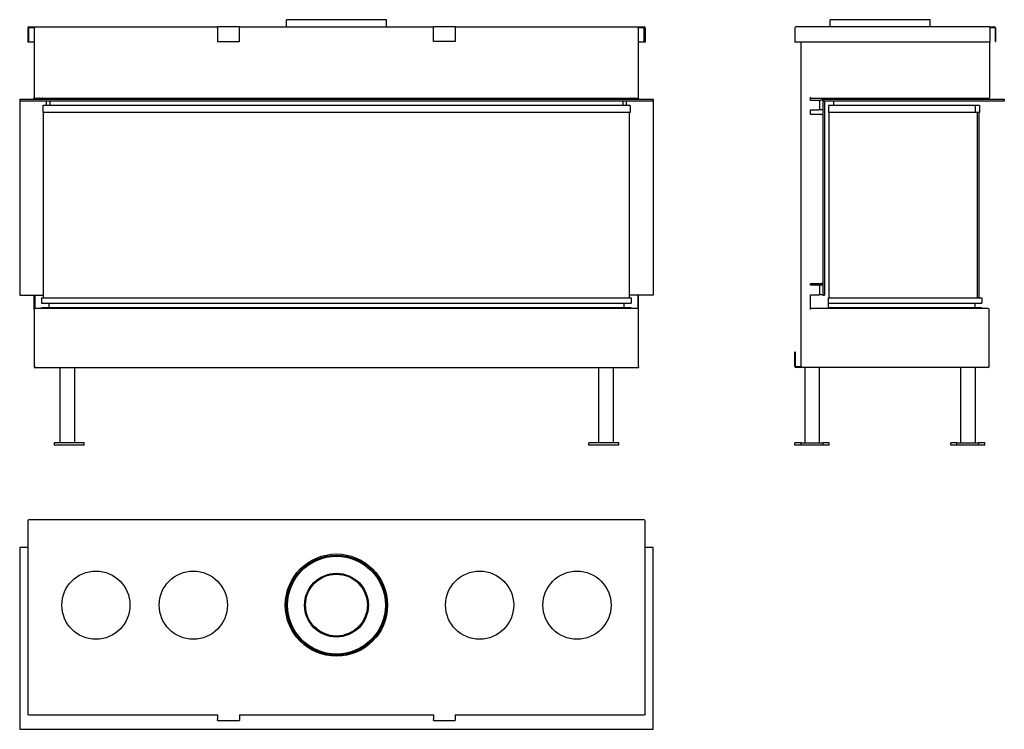
# Model space of a CAD drawing. Units: millimetres. Extents: x 272 to 2294, y 439 to 1896.
import ezdxf

# ---------------------------------------------------------------- set-up
doc = ezdxf.new("R2010")
doc.units = ezdxf.units.MM
doc.layers.add('Visible Edges(westland)', color=7, linetype='Continuous', lineweight=25)

msp = doc.modelspace()

# ---------------------------------------------------------------- linework, layer by layer
at = {"layer": 'Visible Edges(westland)'}
for p, q in [((290.7, 1881), (678.7, 1881)), ((678.7, 1879), (678.7, 1881)), ((723.7, 1881), (678.7, 1881)), ((723.7, 1881), (1121.7, 1881)), ((723.7, 1881), (723.7, 1879)), ((1025.2, 1896), (820.2, 1896)), ((820.2, 1881), (820.2, 1896)), ((1025.2, 1881), (1025.2, 1896)), ((1166.7, 1881), (1121.7, 1881)), ((1121.7, 1879), (1121.7, 1881)), ((1166.7, 1881), (1166.7, 1879)), ((1166.7, 1881), (1554.7, 1881)), ((2264.3, 1881), (1866.3, 1881)), ((2141.8, 1896), (1936.8, 1896)), ((1936.8, 1881), (1936.8, 1896)), ((2141.8, 1881), (2141.8, 1896)), ((2264.3, 1881), (2264.3, 1879)), ((2264.3, 1881), (2274.3, 1881)), ((288.7, 1879), (288.7, 1850)), ((291.2, 1850), (291.2, 1880)), ((291.2, 1880), (304.2, 1880)), ((302.2, 1880), (302.2, 1737)), ((678.7, 1879), (678.7, 1851)), ((723.7, 1851), (723.7, 1879)), ((1121.7, 1851), (1121.7, 1879)), ((1166.7, 1879), (1166.7, 1851)), ((1541.2, 1880), (1554.2, 1880)), ((1543.2, 1737), (1543.2, 1880)), ((1554.2, 1880), (1554.2, 1850)), ((1556.7, 1879), (1556.7, 1850)), ((1864.3, 1879), (1864.3, 1850)), ((2264.3, 1880), (2274.3, 1880)), ((2264.3, 1879), (2264.3, 1850)), ((2275.3, 1879), (2275.3, 1851)), ((2276.3, 1879), (2276.3, 1851)), ((291.2, 1850), (288.7, 1850)), ((302.2, 1850), (291.2, 1850)), ((678.7, 1851), (723.7, 1851)), ((1166.7, 1851), (1121.7, 1851)), ((1554.2, 1850), (1543.2, 1850)), ((1556.7, 1850), (1554.2, 1850)), ((1866.3, 1850), (1864.3, 1850)), ((2264.3, 1850), (1866.3, 1850)), ((1876.3, 1850), (1876.3, 1183)), ((2264.3, 1737), (2264.3, 1850)), ((2275.3, 1851), (2276.3, 1851)), ((272.2, 1733), (1573.2, 1733)), ((272.2, 1733), (272.2, 1729)), ((272.2, 1729), (272.2, 1330)), ((1573.2, 1729), (272.2, 1729)), ((302.2, 1733), (302.2, 1737)), ((303.2, 1735.2), (303.2, 1733)), ((304.2, 1735), (1541.2, 1735)), ((313.4, 1733.5), (316.7, 1733.5)), ((316.7, 1733.5), (316.7, 1733)), ((318.9, 1734.7), (320.4, 1733.2)), ((319.4, 1719.5), (319.4, 1705.5)), ((1525.9, 1719.5), (319.4, 1719.5)), ((327.2, 1719.5), (327.2, 1729)), ((334.2, 1735), (334.2, 1733)), ((334.2, 1729), (334.2, 1719.5)), ((1511.2, 1733), (1511.2, 1735)), ((1511.2, 1719.5), (1511.2, 1729)), ((1518.2, 1719.5), (1518.2, 1729)), ((1524.9, 1733.2), (1526.4, 1734.7)), ((1525.9, 1719.5), (1525.9, 1705.5)), ((1528.7, 1733), (1528.7, 1733.5)), ((1528.7, 1733.5), (1531.9, 1733.5)), ((1542.2, 1733), (1542.2, 1735.2)), ((1543.2, 1733), (1543.2, 1737)), ((1573.2, 1733), (1573.2, 1729)), ((1573.2, 1729), (1573.2, 1330)), ((1896.3, 1730), (1896.3, 1737)), ((1896.3, 1735), (2262.3, 1735)), ((1913.3, 1730), (1896.3, 1730)), ((1913.3, 1730), (1915.3, 1730)), ((1915.3, 1731), (1915.3, 1730)), ((1921.3, 1731), (1915.3, 1731)), ((1915.3, 1711), (1915.3, 1730)), ((1921.3, 1733.5), (1921.3, 1735)), ((1921.3, 1733), (1921.3, 1733.5)), ((1921.3, 1733.5), (1925.3, 1733.5)), ((1921.3, 1733), (2294.3, 1733)), ((1921.3, 1733), (1921.3, 1729)), ((1921.3, 1729), (1921.3, 1330)), ((1925.3, 1729), (1921.3, 1729)), ((2294.3, 1729), (1921.3, 1729)), ((1925.3, 1735), (1925.3, 1733.5)), ((1925.3, 1733.5), (1925.3, 1733)), ((1925.3, 1729), (1925.3, 1330)), ((1933, 1719.5), (1933, 1705.5)), ((2234.5, 1719.5), (1933, 1719.5)), ((1943.3, 1735), (1943.3, 1733)), ((1943.3, 1729), (1943.3, 1719.5)), ((2234.5, 1719.5), (2234.5, 1705.5)), ((2243.5, 1719.5), (2234.5, 1719.5)), ((2243.5, 1719.5), (2243.5, 1705.5)), ((2294.3, 1733), (2294.3, 1729)), ((1525.9, 1705.5), (319.4, 1705.5)), ((320.7, 1705.5), (320.7, 1325)), ((1524.7, 1325), (1524.7, 1705.5)), ((1896.3, 1701), (1896.3, 1711)), ((1896.3, 1711), (1913.3, 1711)), ((1919.3, 1701), (1896.3, 1701)), ((1915.3, 1711), (1913.3, 1711)), ((1921.3, 1711), (1915.3, 1711)), ((1919.3, 1701), (1921.3, 1701)), ((2234.5, 1705.5), (1933, 1705.5)), ((1934.3, 1325), (1934.3, 1705.5)), ((2243.5, 1705.5), (2234.5, 1705.5)), ((2238.3, 1705.5), (2238.3, 1325)), ((2242.3, 1705.5), (2242.3, 1325)), ((1896.3, 1351), (1896.3, 1354)), ((1896.3, 1354), (1919.3, 1354)), ((1913.3, 1351), (1896.3, 1351)), ((1913.3, 1351), (1915.3, 1351)), ((1915.3, 1331), (1915.3, 1351)), ((1921.3, 1351), (1915.3, 1351)), ((1921.3, 1354), (1919.3, 1354)), ((272.2, 1330), (320.7, 1330)), ((302.2, 1301), (302.2, 1330)), ((303.2, 1330), (303.2, 1302.7)), ((317.2, 1325), (317.2, 1313.7)), ((317.2, 1325), (1528.2, 1325)), ((1573.2, 1330), (1524.7, 1330)), ((1528.2, 1325), (1528.2, 1313.7)), ((1542.2, 1302.7), (1542.2, 1330)), ((1543.2, 1301), (1543.2, 1330)), ((1896.3, 1301), (1896.3, 1331)), ((1896.3, 1331), (1913.3, 1331)), ((1915.3, 1331), (1913.3, 1331)), ((1921.3, 1331), (1915.3, 1331)), ((1921.3, 1330), (1925.3, 1330)), ((1933.3, 1325), (2248.3, 1325)), ((1933.3, 1313.7), (1933.3, 1325)), ((2248.3, 1325), (2248.3, 1313.7)), ((302.2, 1301), (302.2, 1182)), ((1541.2, 1303), (304.2, 1303)), ((317.2, 1313.7), (1528.2, 1313.7)), ((317.2, 1304.2), (317.2, 1303)), ((1528.2, 1304.2), (317.2, 1304.2)), ((331.9, 1313.7), (331.9, 1304.2)), ((1513.4, 1304.2), (1513.4, 1313.7)), ((1528.2, 1304.2), (1528.2, 1303)), ((1543.2, 1184), (1543.2, 1301)), ((2261.3, 1303), (1896.3, 1303)), ((1933.3, 1304.2), (1933.3, 1313.7)), ((1933.3, 1313.7), (2248.3, 1313.7)), ((2248.3, 1304.2), (1933.3, 1304.2)), ((1933.3, 1303), (1933.3, 1304.2)), ((2233.5, 1313.7), (2233.5, 1304.2)), ((2248.3, 1304.2), (2248.3, 1303)), ((2263.3, 1184), (2263.3, 1301)), ((1865.3, 1213), (1864.3, 1213)), ((1864.3, 1184), (1864.3, 1213)), ((1865.3, 1183), (1865.3, 1213)), ((304.2, 1184), (302.2, 1182)), ((302.2, 1182), (1543.2, 1182)), ((354.7, 1182), (354.7, 1027)), ((384.7, 1182), (384.7, 1027)), ((1460.7, 1182), (1460.7, 1027)), ((1490.7, 1182), (1490.7, 1027)), ((1543.2, 1184), (1543.2, 1182)), ((1878.3, 1183), (1865.3, 1183)), ((2261.3, 1182), (1866.3, 1182)), ((1884.3, 1182), (1884.3, 1027)), ((1914.3, 1182), (1914.3, 1027)), ((2204.3, 1182), (2204.3, 1027)), ((2234.3, 1182), (2234.3, 1027)), ((342.7, 1027), (342.7, 1022)), ((404.7, 1027), (342.7, 1027)), ((404.7, 1022), (342.7, 1022)), ((404.7, 1022), (404.7, 1027)), ((1502.7, 1027), (1440.7, 1027)), ((1440.7, 1022), (1440.7, 1027)), ((1502.7, 1022), (1440.7, 1022)), ((1502.7, 1022), (1502.7, 1027)), ((1877, 1027), (1864.3, 1027)), ((1864.3, 1022), (1864.3, 1027)), ((1877, 1022), (1864.3, 1022)), ((1877, 1027), (1921.6, 1027)), ((1877, 1022), (1877, 1027)), ((1921.6, 1022), (1877, 1022)), ((1921.6, 1027), (1921.6, 1022)), ((1934.3, 1027), (1921.6, 1027)), ((1934.3, 1022), (1921.6, 1022)), ((1934.3, 1022), (1934.3, 1027)), ((2197, 1027), (2184.3, 1027)), ((2184.3, 1022), (2184.3, 1027)), ((2197, 1022), (2184.3, 1022)), ((2197, 1027), (2241.6, 1027)), ((2197, 1022), (2197, 1027)), ((2241.6, 1022), (2197, 1022)), ((2241.6, 1027), (2241.6, 1022)), ((2254.3, 1027), (2241.6, 1027)), ((2254.3, 1022), (2241.6, 1022)), ((2254.3, 1022), (2254.3, 1027)), ((288.7, 866.8), (288.7, 468.8)), ((1554.7, 868.8), (290.7, 868.8)), ((1556.7, 468.8), (1556.7, 866.8)), ((288.7, 811.8), (272.2, 811.8)), ((272.2, 811.8), (272.2, 438.8)), ((1573.2, 811.8), (1556.7, 811.8)), ((1573.2, 438.8), (1573.2, 811.8)), ((290.7, 468.8), (288.7, 468.8)), ((290.7, 468.8), (678.7, 468.8)), ((678.7, 468.8), (678.7, 458.8)), ((723.7, 468.8), (1121.7, 468.8)), ((723.7, 468.8), (723.7, 458.8)), ((1121.7, 468.8), (1121.7, 458.8)), ((1166.7, 468.8), (1166.7, 458.8)), ((1166.7, 468.8), (1554.7, 468.8)), ((1556.7, 468.8), (1554.7, 468.8)), ((678.7, 456.8), (678.7, 458.8)), ((678.7, 456.8), (723.7, 456.8)), ((723.7, 458.8), (723.7, 456.8)), ((1121.7, 456.8), (1121.7, 458.8)), ((1121.7, 456.8), (1166.7, 456.8)), ((1166.7, 458.8), (1166.7, 456.8)), ((272.2, 438.8), (1573.2, 438.8))]:
    msp.add_line(p, q, dxfattribs=at)
for centre, radius in [((922.7, 693.8), 105), ((922.7, 693.8), 102.5), ((922.7, 693.8), 100.5), ((428.7, 693.8), 70), ((628.7, 693.8), 70), ((922.7, 693.8), 65.5), ((922.7, 693.8), 63.5), ((1216.7, 693.8), 70), ((1416.7, 693.8), 70)]:
    msp.add_circle(centre, radius, dxfattribs=at)
for centre, radius, start, end in [((290.7, 1879), 2, 90, 180), ((1554.7, 1879), 2, 0, 90), ((1866.3, 1879), 2, 90, 180), ((2274.3, 1879), 2, 0, 90), ((2274.3, 1879), 1, 0, 90), ((304.2, 1737), 2, 180, 270), ((313.4, 1734.2), 0.75, 90, 270), ((318.4, 1734.2), 0.75, 45, 90), ((321, 1733.7), 0.75, 225, 270), ((1524.4, 1733.7), 0.75, 270, 315), ((1527, 1734.2), 0.75, 90, 135), ((1531.9, 1734.2), 0.75, 270, 90), ((1541.2, 1737), 2, 270, 0), ((2262.3, 1737), 2, 270, 0), ((304.2, 1301), 2, 90, 180), ((1541.2, 1301), 2, 0, 90), ((2261.3, 1301), 2, 0, 90), ((1866.3, 1184), 2, 180, 270), ((2261.3, 1184), 2, 270, 0), ((290.7, 866.8), 2, 90, 180), ((1554.7, 866.8), 2, 0, 90)]:
    msp.add_arc(centre, radius, start, end, dxfattribs=at)

doc.saveas('drawing.dxf')
